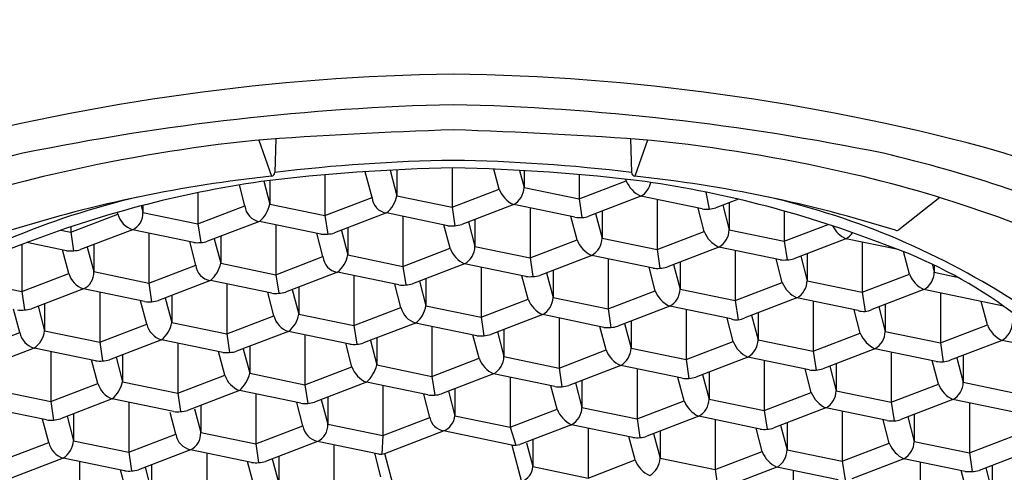
# Model space of a CAD drawing. Extents: x 6133.4 to 6147.1, y 302.2 to 304.6.
# Drawn here: x 6140.1 to 6140.5, y 302.5 to 302.7 of the extents above; entities that cross this region are included whole.
import ezdxf

# ---------------------------------------------------------------- set-up
doc = ezdxf.new("R2010")
doc.units = 0
doc.header["$LTSCALE"] = 0.6431102362
doc.layers.get('0').update_dxf_attribs({"color": 255, "linetype": 'CONTINUOUS'})

msp = doc.modelspace()

# ---------------------------------------------------------------- linework, layer by layer
for p, q in [((6140.179822085545, 302.6152286789332), (6140.184828633436, 302.6009248184599)), ((6140.186623776306, 302.6157054226188), (6140.186168865732, 302.6023652571897)), ((6140.327061945868, 302.6157054226188), (6140.327516856441, 302.6023652571897)), ((6140.333863636629, 302.6152286789332), (6140.328857088738, 302.6009248184599)), ((6140.306752940087, 302.5919473497871), (6140.307869378109, 302.5845179783115)), ((6140.449642761543, 302.5924084201433), (6140.433446392314, 302.5796968164929)), ((6140.206047123486, 302.5853182635871), (6140.207159037587, 302.5779445770932)), ((6140.256400031788, 302.5886328066871), (6140.257510723651, 302.5812741654994)), ((6140.155694215087, 302.5820037204871), (6140.156808933488, 302.5745955166644)), ((6140.105341306787, 302.5786891774871), (6140.106451602385, 302.5713354145996)), ((6140.388023259586, 302.5751157154871), (6140.389135987854, 302.5677320085195)), ((6140.337670351186, 302.5718011723871), (6140.338783079454, 302.5644174654195)), ((6140.287317442886, 302.5684866292871), (6140.288427619318, 302.5611343332368)), ((6140.186611626287, 302.5618575431871), (6140.187723501835, 302.554484332462)), ((6140.236964534587, 302.5651720862871), (6140.238075412916, 302.5578111504743)), ((6140.136258717987, 302.5585430000871), (6140.137371338663, 302.5511606168528)), ((6140.085905809687, 302.5552284570871), (6140.087013735081, 302.5479038687624)), ((6140.418940670686, 302.5549695380871), (6140.420073632394, 302.5473367747945)), ((6140.368587762386, 302.5516549950871), (6140.369720724094, 302.5440222317945)), ((6140.318234854087, 302.5483404519871), (6140.319348693693, 302.5409430647904)), ((6140.267881945787, 302.5450259088871), (6140.268992248577, 302.5376720568648)), ((6140.167176129086, 302.5383968227871), (6140.168287739816, 302.5310268717652)), ((6140.217529037486, 302.5417113658871), (6140.218646126102, 302.5342739861553)), ((6140.116823220786, 302.5350822796871), (6140.117939505303, 302.5276547983369)), ((6140.449858081886, 302.5348233607871), (6140.450974969635, 302.5273884541672)), ((6140.399505173586, 302.5315088176871), (6140.400622061335, 302.5240739110672)), ((6140.349152265187, 302.5281942746871), (6140.350269152936, 302.5207593680672)), ((6140.298799356887, 302.5248797315871), (6140.299917801364, 302.5174256629715)), ((6140.248446448588, 302.5215651884871), (6140.249555055039, 302.5141129091401)), ((6140.147740631986, 302.5149361023871), (6140.148848315846, 302.5076144871572)), ((6140.198093540286, 302.5182506454871), (6140.199206874034, 302.510859485478)), ((6140.097387723686, 302.5116215592871), (6140.098498593787, 302.5042607241514)), ((6140.430422584686, 302.5113626403871), (6140.43154052363, 302.5039147937273)), ((6140.380069676386, 302.5080480972871), (6140.38118761533, 302.5006002506273)), ((6140.329716768087, 302.5047335542871), (6140.330834707031, 302.4972857076273)), ((6140.279363859787, 302.5014190111871), (6140.281656817757, 302.4943117677725)), ((6140.229010951487, 302.4981044680871), (6140.22857612041, 302.4907309231266)), ((6140.128305134787, 302.4914753819871), (6140.129418272496, 302.4840866351478)), ((6140.178658043087, 302.4947899249871), (6140.179771889262, 302.4873924575197)), ((6140.410987087586, 302.4879019199871), (6140.412098476144, 302.480534703695)), ((6140.461339995886, 302.4912164629871), (6140.462451384444, 302.4838492466949)), ((6140.360634179186, 302.4845873768871), (6140.361745567744, 302.477220160595))]:
    msp.add_line(p, q)
at = {"linetype": 'CONTINUOUS'}
for p, q in [((6140.206047123486, 302.6014490937461), (6140.206047123486, 302.5853182635871)), ((6140.224687853691, 302.5924700313222), (6140.221996227098, 302.6026924983115)), ((6140.231892131994, 302.6032880659621), (6140.234559945887, 302.5931560365871)), ((6140.234559945887, 302.6034256266665), (6140.234559945887, 302.5931560365871)), ((6140.256400031788, 302.6041853414317), (6140.256400031788, 302.5886328066871)), ((6140.27504076202, 302.5957845743338), (6140.272954894101, 302.6037064445106)), ((6140.283136987934, 302.6032151014329), (6140.284912854187, 302.5964705795871)), ((6140.284912854187, 302.6031148482751), (6140.284912854187, 302.5964705795871)), ((6140.306752940087, 302.6015273403758), (6140.306752940087, 302.5919473497871)), ((6140.174334945378, 302.5891554882553), (6140.172157532388, 302.5974250350111)), ((6140.181825149212, 302.5988876127355), (6140.184207037587, 302.5898414934871)), ((6140.184207037587, 302.59917567087), (6140.184207037587, 302.5898414934871)), ((6140.306752940087, 302.5919473497871), (6140.325393670376, 302.5990991174553)), ((6140.325393670376, 302.5990991174553), (6140.325243805185, 302.5996682869526)), ((6140.155694215087, 302.5943765764754), (6140.155694215087, 302.5820037204871)), ((6140.234559945887, 302.5931560365871), (6140.256400031788, 302.5886328066871)), ((6140.256400031788, 302.5886328066871), (6140.27504076202, 302.5957845743338)), ((6140.284912854187, 302.5964705795871), (6140.306752940087, 302.5919473497871)), ((6140.331172744474, 302.5929437518226), (6140.310583860087, 302.5850445485871)), ((6140.355458404087, 302.5879140269871), (6140.331172744474, 302.5929437518226)), ((6140.356979792591, 302.5945830286312), (6140.358219172504, 302.5878708514225)), ((6140.133171434643, 302.5891197404718), (6140.133854129286, 302.5865269503871)), ((6140.133854129286, 302.5892979059126), (6140.133854129286, 302.5865269503871)), ((6140.155694215087, 302.5820037204871), (6140.174334945378, 302.5891554882553)), ((6140.184207037587, 302.5898414934871), (6140.206047123486, 302.5853182635871)), ((6140.206047123486, 302.5853182635871), (6140.224687853691, 302.5924700313222)), ((6140.280819836005, 302.5896292087577), (6140.260230951787, 302.5817300054871)), ((6140.305105495787, 302.5845994839871), (6140.280819836005, 302.5896292087577)), ((6140.337670351186, 302.5915980533871), (6140.337670351186, 302.5718011723871)), ((6140.369831836835, 302.5917718046077), (6140.360936768487, 302.5883590915871)), ((6140.363616416191, 302.5893871745934), (6140.366183173686, 302.5796389453871)), ((6140.366183173686, 302.5903719457871), (6140.366183173686, 302.5796389453871)), ((6140.105341306787, 302.5786891774871), (6140.123982037085, 302.5858409451592)), ((6140.123982037085, 302.5858409451592), (6140.123794986994, 302.586551338351)), ((6140.133854129286, 302.5865269503871), (6140.155694215087, 302.5820037204871)), ((6140.230466927874, 302.5863146657226), (6140.209878043486, 302.5784154623871)), ((6140.254752587487, 302.5812849408871), (6140.230466927874, 302.5863146657226)), ((6140.287317442886, 302.5882835102871), (6140.287317442886, 302.5684866292871)), ((6140.313263507861, 302.5860726316038), (6140.315830265386, 302.5763244022871)), ((6140.315830265386, 302.5870574026871), (6140.315830265386, 302.5763244022871)), ((6140.356311081482, 302.578952940157), (6140.353864672832, 302.5882440995403)), ((6140.388023259586, 302.5870810235484), (6140.388023259586, 302.5751157154871)), ((6140.180114019575, 302.5830001226225), (6140.159525135186, 302.5751009192871)), ((6140.204399679086, 302.5779703977871), (6140.180114019575, 302.5830001226225)), ((6140.186611626287, 302.5816544241871), (6140.186611626287, 302.5618575431871)), ((6140.236964534587, 302.5849689672871), (6140.236964534587, 302.5651720862871)), ((6140.255605264903, 302.5723238539659), (6140.253158856201, 302.5816150134466)), ((6140.262910599583, 302.5827580885251), (6140.265477357086, 302.5730098591871)), ((6140.265477357086, 302.5837428596871), (6140.265477357086, 302.5730098591871)), ((6140.305958173183, 302.575638397057), (6140.303511764506, 302.5849295565392)), ((6140.388023259586, 302.5751157154871), (6140.405421047317, 302.581790611545)), ((6140.101445773446, 302.5794959688145), (6140.105341306787, 302.5786891774871)), ((6140.105341306787, 302.5808223558489), (6140.105341306787, 302.5786891774871)), ((6140.129761111106, 302.5796855795577), (6140.109172226886, 302.5717863762871)), ((6140.154046770787, 302.5746558547871), (6140.129761111106, 302.5796855795577)), ((6140.136258717987, 302.5783398810871), (6140.136258717987, 302.5585430000871)), ((6140.205252356582, 302.569009310957), (6140.202805947937, 302.5783004703198)), ((6140.212557691282, 302.5794435454248), (6140.215124448786, 302.5696953161871)), ((6140.215124448786, 302.5804283165872), (6140.215124448786, 302.5696953161871)), ((6140.337670351186, 302.5718011723871), (6140.356311081482, 302.578952940157)), ((6140.366183173686, 302.5796389453871), (6140.388023259586, 302.5751157154871)), ((6140.085905809687, 302.5737859091871), (6140.085905809687, 302.5552284570871)), ((6140.103693862487, 302.5713413116871), (6140.087994156257, 302.5745928272915)), ((6140.114418632086, 302.5737992303871), (6140.114418632086, 302.5630662299871)), ((6140.154899448273, 302.5656947678537), (6140.152453039497, 302.5749859273422)), ((6140.162204782985, 302.5761290023259), (6140.164771540387, 302.5663807730871)), ((6140.164771540387, 302.5771137734871), (6140.164771540387, 302.5663807730871)), ((6140.287317442886, 302.5684866292871), (6140.305958173183, 302.575638397057)), ((6140.315830265386, 302.5763244022871), (6140.337670351186, 302.5718011723871)), ((6140.412443063805, 302.5761121175577), (6140.391854179586, 302.5682129142871)), ((6140.433080797853, 302.5718379028812), (6140.412443063805, 302.5761121175577)), ((6140.418940670686, 302.5747664190871), (6140.418940670686, 302.5549695380871)), ((6140.104546539912, 302.562380224731), (6140.102100131203, 302.5716713842414)), ((6140.111851874686, 302.5728144593262), (6140.114418632086, 302.5630662299871)), ((6140.215124448786, 302.5696953161871), (6140.236964534587, 302.5651720862871)), ((6140.236964534587, 302.5651720862871), (6140.255605264903, 302.5723238539659)), ((6140.265477357086, 302.5730098591871), (6140.287317442886, 302.5684866292871)), ((6140.311737247374, 302.5694830314226), (6140.291148362987, 302.5615838280871)), ((6140.336022906886, 302.5644533065871), (6140.311737247374, 302.5694830314226)), ((6140.362090155674, 302.5727975745226), (6140.341501271286, 302.5648983711871)), ((6140.386375815186, 302.5677678496871), (6140.362090155674, 302.5727975745226)), ((6140.368587762386, 302.5714518760871), (6140.368587762386, 302.5516549950871)), ((6140.397100584886, 302.5702257683871), (6140.397100584886, 302.5594927679871)), ((6140.437581400981, 302.562121305857), (6140.435246203187, 302.570990100077)), ((6140.136258717987, 302.5585430000871), (6140.154899448273, 302.5656947678537)), ((6140.164771540387, 302.5663807730871), (6140.186611626287, 302.5618575431871)), ((6140.186611626287, 302.5618575431871), (6140.205252356582, 302.569009310957)), ((6140.26138433887, 302.5661684883443), (6140.240795454687, 302.5582692850871)), ((6140.285669998586, 302.5611387635871), (6140.26138433887, 302.5661684883443)), ((6140.318234854087, 302.5681373329871), (6140.318234854087, 302.5483404519871)), ((6140.344180919085, 302.5659264542259), (6140.346747676487, 302.5561782249871)), ((6140.346747676487, 302.5669112253871), (6140.346747676487, 302.5561782249871)), ((6140.387228492703, 302.5588067627659), (6140.384782084008, 302.568097922226)), ((6140.394533827382, 302.5692409973251), (6140.397100584886, 302.5594927679871)), ((6140.446605966835, 302.5660261116362), (6140.447453493187, 302.5628073110871)), ((6140.447453493187, 302.5656197151235), (6140.447453493187, 302.5628073110871)), ((6140.085905809687, 302.5552284570871), (6140.104546539912, 302.562380224731)), ((6140.114418632086, 302.5630662299871), (6140.136258717987, 302.5585430000871)), ((6140.21103143057, 302.5628539452442), (6140.190442546386, 302.5549547419871)), ((6140.235317090287, 302.5578242204871), (6140.21103143057, 302.5628539452442)), ((6140.267881945787, 302.5648227898871), (6140.267881945787, 302.5450259088871)), ((6140.293828010785, 302.5626119111259), (6140.296394768187, 302.5528636818871)), ((6140.296394768187, 302.5635966822871), (6140.296394768187, 302.5528636818871)), ((6140.336875584397, 302.5554922196634), (6140.334429175624, 302.5647833791434)), ((6140.418940670686, 302.5549695380871), (6140.437581400981, 302.562121305857)), ((6140.447453493187, 302.5628073110871), (6140.456550425508, 302.5609232747753)), ((6140.064065723787, 302.5597516868871), (6140.085905809687, 302.5552284570871)), ((6140.160678522375, 302.5595394022226), (6140.140089637987, 302.5516401988871)), ((6140.184964181987, 302.5545096773871), (6140.160678522375, 302.5595394022226)), ((6140.167176129086, 302.5581937037871), (6140.167176129086, 302.5383968227871)), ((6140.217529037486, 302.5615082468871), (6140.217529037486, 302.5417113658871)), ((6140.236169767712, 302.548863133531), (6140.233723359003, 302.5581542930396)), ((6140.243475102486, 302.5592973681262), (6140.246041859887, 302.5495491387871)), ((6140.246041859887, 302.5602821391871), (6140.246041859887, 302.5495491387871)), ((6140.286522675991, 302.5521776766222), (6140.284076267306, 302.5614688361392)), ((6140.368587762386, 302.5516549950871), (6140.387228492703, 302.5588067627659)), ((6140.397100584886, 302.5594927679871), (6140.418940670686, 302.5549695380871)), ((6140.110325614074, 302.5562248591227), (6140.089736729686, 302.5483256558871)), ((6140.134611273687, 302.5511951343871), (6140.110325614074, 302.5562248591227)), ((6140.116823220786, 302.5548791606871), (6140.116823220786, 302.5350822796871)), ((6140.185816859403, 302.5455485904659), (6140.183370450702, 302.5548397499465)), ((6140.193122194092, 302.5559828249902), (6140.195688951587, 302.5462345956871)), ((6140.195688951587, 302.5569675961871), (6140.195688951587, 302.5462345956871)), ((6140.318234854087, 302.5483404519871), (6140.336875584397, 302.5554922196634)), ((6140.346747676487, 302.5561782249871), (6140.368587762386, 302.5516549950871)), ((6140.443360475139, 302.5559659402091), (6140.422771590786, 302.5480667368871)), ((6140.474836137149, 302.5494471171072), (6140.443360475139, 302.5559659402091)), ((6140.449858081886, 302.5546202417871), (6140.449858081886, 302.5348233607871)), ((6140.094983134986, 302.5503385100535), (6140.094983134986, 302.5396055095871)), ((6140.135463951082, 302.5422340474571), (6140.133017542406, 302.5515252069392)), ((6140.142769285782, 302.5526682819248), (6140.145336043286, 302.5429200526871)), ((6140.145336043286, 302.5536530530871), (6140.145336043286, 302.5429200526871)), ((6140.267881945787, 302.5450259088871), (6140.286522675991, 302.5521776766222)), ((6140.296394768187, 302.5528636818871), (6140.318234854087, 302.5483404519871)), ((6140.393007566671, 302.5526513971442), (6140.372418682487, 302.5447521938871)), ((6140.417293226386, 302.5476216723871), (6140.393007566671, 302.5526513971442)), ((6140.399505173586, 302.5513056986871), (6140.399505173586, 302.5315088176871)), ((6140.428017995986, 302.5500795910871), (6140.428017995986, 302.5393465906871)), ((6140.468498812115, 302.5419751284319), (6140.466052403432, 302.5512662879403)), ((6140.085111042803, 302.5389195043659), (6140.082664634103, 302.5482106638396)), ((6140.092416377462, 302.5493537389038), (6140.094983134986, 302.5396055095871)), ((6140.195688951587, 302.5462345956871), (6140.217529037486, 302.5417113658871)), ((6140.217529037486, 302.5417113658871), (6140.236169767712, 302.548863133531)), ((6140.246041859887, 302.5495491387871), (6140.267881945787, 302.5450259088871)), ((6140.292301750174, 302.5460223110226), (6140.271712865787, 302.5381231076871)), ((6140.316587409786, 302.5409925861871), (6140.292301750174, 302.5460223110226)), ((6140.342654658304, 302.5493368540577), (6140.322065774086, 302.5414376507871)), ((6140.366940318086, 302.5443071292871), (6140.342654658304, 302.5493368540577)), ((6140.349152265187, 302.5479911556871), (6140.349152265187, 302.5281942746871)), ((6140.377665087687, 302.5467650479871), (6140.377665087687, 302.5360320475871)), ((6140.41814590379, 302.5386605854222), (6140.415699495105, 302.5479517449392)), ((6140.425451238585, 302.5490948199259), (6140.428017995986, 302.5393465906871)), ((6140.116823220786, 302.5350822796871), (6140.135463951082, 302.5422340474571)), ((6140.145336043286, 302.5429200526871), (6140.167176129086, 302.5383968227871)), ((6140.167176129086, 302.5383968227871), (6140.185816859403, 302.5455485904659)), ((6140.241948841874, 302.5427077679227), (6140.221359957487, 302.5348085646871)), ((6140.266234501487, 302.5376780431871), (6140.241948841874, 302.5427077679227)), ((6140.298799356887, 302.5446766125871), (6140.298799356887, 302.5248797315871)), ((6140.324745421883, 302.5424657338251), (6140.327312179387, 302.5327175044871)), ((6140.327312179387, 302.5434505049871), (6140.327312179387, 302.5327175044871)), ((6140.367792995503, 302.5353460423659), (6140.365346586804, 302.5446372018396)), ((6140.375098330192, 302.5457802768902), (6140.377665087687, 302.5360320475871)), ((6140.066470312486, 302.5317677366871), (6140.085111042803, 302.5389195043659)), ((6140.094983134986, 302.5396055095871), (6140.116823220786, 302.5350822796871)), ((6140.191595933405, 302.5393932248577), (6140.171007049186, 302.5314940215871)), ((6140.215881593186, 302.5343635000871), (6140.191595933405, 302.5393932248577)), ((6140.248446448588, 302.5413620694871), (6140.248446448588, 302.5215651884871)), ((6140.274392513582, 302.5391511907248), (6140.276959271087, 302.5294029614871)), ((6140.276959271087, 302.5401359618872), (6140.276959271087, 302.5294029614871)), ((6140.317440087203, 302.5320314992659), (6140.314993678501, 302.5413226587466)), ((6140.399505173586, 302.5315088176871), (6140.41814590379, 302.5386605854222)), ((6140.428017995986, 302.5393465906871), (6140.449858081886, 302.5348233607871)), ((6140.449858081886, 302.5348233607871), (6140.468498812115, 302.5419751284319)), ((6140.141243025275, 302.5360786818226), (6140.120654140886, 302.5281794784871)), ((6140.165528684786, 302.5310489569871), (6140.141243025275, 302.5360786818226)), ((6140.147740631986, 302.5347329833871), (6140.147740631986, 302.5149361023871)), ((6140.198093540286, 302.5380475264871), (6140.198093540286, 302.5182506454871)), ((6140.216734270603, 302.5254024131659), (6140.214287861903, 302.5346935726396)), ((6140.224039605261, 302.5358366477038), (6140.226606362787, 302.5260884183871)), ((6140.226606362787, 302.5368214187871), (6140.226606362787, 302.5260884183871)), ((6140.267087178881, 302.528716956257), (6140.264640770205, 302.5380081157392)), ((6140.349152265187, 302.5281942746871), (6140.367792995503, 302.5353460423659)), ((6140.377665087687, 302.5360320475871), (6140.399505173586, 302.5315088176871)), ((6140.474277886106, 302.5358197628577), (6140.453689001886, 302.5279205595871)), ((6140.496886895581, 302.5311372836866), (6140.474277886106, 302.5358197628577)), ((6140.090890116939, 302.5327641387091), (6140.070301232587, 302.5248649353871)), ((6140.115175776486, 302.5277344138871), (6140.090890116939, 302.5327641387091)), ((6140.097387723686, 302.5314184402871), (6140.097387723686, 302.5116215592871)), ((6140.166381362295, 302.5220878700625), (6140.163934953494, 302.5313790295495)), ((6140.173686696983, 302.5325221046251), (6140.176253454487, 302.5227738752871)), ((6140.176253454487, 302.5335068757871), (6140.176253454487, 302.5227738752871)), ((6140.298799356887, 302.5248797315871), (6140.317440087203, 302.5320314992659)), ((6140.327312179387, 302.5327175044871), (6140.349152265187, 302.5281942746871)), ((6140.423924977975, 302.5325052198226), (6140.403336093586, 302.5246060164871)), ((6140.448210637586, 302.5274754949871), (6140.423924977975, 302.5325052198226)), ((6140.430422584686, 302.5311595213871), (6140.430422584686, 302.5113626403871)), ((6140.116028453891, 302.5187733270222), (6140.113582045231, 302.5280644864403)), ((6140.123333788685, 302.5292075615259), (6140.125900546087, 302.5194593322871)), ((6140.125900546087, 302.5301923326871), (6140.125900546087, 302.5194593322871)), ((6140.248446448588, 302.5215651884871), (6140.267087178881, 302.528716956257)), ((6140.276959271087, 302.5294029614871), (6140.298799356887, 302.5248797315871)), ((6140.373572069674, 302.5291906767226), (6140.352983185286, 302.5212914734871)), ((6140.397857729286, 302.5241609518871), (6140.373572069674, 302.5291906767226)), ((6140.380069676386, 302.5278449782871), (6140.380069676386, 302.5080480972871)), ((6140.408582498887, 302.5266188706871), (6140.408582498887, 302.5158858702871)), ((6140.449063315003, 302.5185144080659), (6140.446616906302, 302.5278055675465)), ((6140.456368649683, 302.5289486426251), (6140.458935407187, 302.5192004132871)), ((6140.458935407187, 302.5299334137871), (6140.458935407187, 302.5192004132871)), ((6140.176253454487, 302.5227738752871), (6140.198093540286, 302.5182506454871)), ((6140.198093540286, 302.5182506454871), (6140.216734270603, 302.5254024131659)), ((6140.226606362787, 302.5260884183871), (6140.248446448588, 302.5215651884871)), ((6140.27286625304, 302.5225615906091), (6140.252277368687, 302.5146623872871)), ((6140.297151912587, 302.5175318657871), (6140.27286625304, 302.5225615906091)), ((6140.323219161206, 302.5258761336577), (6140.302630276987, 302.5179769303871)), ((6140.347504820887, 302.5208464088871), (6140.323219161206, 302.5258761336577)), ((6140.329716768087, 302.5245304351871), (6140.329716768087, 302.5047335542871)), ((6140.358229590586, 302.5233043275871), (6140.358229590586, 302.5125713271871)), ((6140.398710406682, 302.515199865057), (6140.396263998032, 302.5244910244403)), ((6140.406015741382, 302.5256340995248), (6140.408582498887, 302.5158858702871)), ((6140.097387723686, 302.5116215592871), (6140.116028453891, 302.5187733270222)), ((6140.125900546087, 302.5194593322871), (6140.147740631986, 302.5149361023871)), ((6140.147740631986, 302.5149361023871), (6140.166381362295, 302.5220878700625)), ((6140.222513344739, 302.5192470475091), (6140.201924460386, 302.5113478441871)), ((6140.246799004287, 302.5142173226871), (6140.222513344739, 302.5192470475091)), ((6140.279363859787, 302.5212158921871), (6140.279363859787, 302.5014190111871)), ((6140.305309924785, 302.5190050134262), (6140.307876682186, 302.5092567840871)), ((6140.307876682186, 302.5199897845871), (6140.307876682186, 302.5092567840871)), ((6140.348357498395, 302.5118853219625), (6140.345911089596, 302.5211764814426)), ((6140.355662833062, 302.5223195565038), (6140.358229590586, 302.5125713271871)), ((6140.458935407187, 302.5192004132871), (6140.480775492987, 302.5146771834871)), ((6140.075547637787, 302.5161447891871), (6140.097387723686, 302.5116215592871)), ((6140.172160436206, 302.5159325044577), (6140.151571551986, 302.5080333011871)), ((6140.196446095986, 302.5109027796871), (6140.172160436206, 302.5159325044577)), ((6140.229010951487, 302.5179013490871), (6140.229010951487, 302.4981044680871)), ((6140.254957016485, 302.5156904703259), (6140.257523773886, 302.5059422410871)), ((6140.257523773886, 302.5166752414871), (6140.257523773886, 302.5059422410871)), ((6140.298004590012, 302.508570778831), (6140.295558181301, 302.5178619383465)), ((6140.380069676386, 302.5080480972871), (6140.398710406682, 302.515199865057)), ((6140.408582498887, 302.5158858702871), (6140.430422584686, 302.5113626403871)), ((6140.430422584686, 302.5113626403871), (6140.449063315003, 302.5185144080659)), ((6140.121807528075, 302.5126179614226), (6140.101218643686, 302.5047187580871)), ((6140.146093187686, 302.5075882365871), (6140.121807528075, 302.5126179614226)), ((6140.128305134787, 302.5112722629871), (6140.128305134787, 302.4914753819871)), ((6140.178658043087, 302.5145868059871), (6140.178658043087, 302.4947899249871)), ((6140.197298773381, 302.5019416927571), (6140.194852364705, 302.5112328522392)), ((6140.204604108092, 302.51237592719), (6140.207170865586, 302.5026276979871)), ((6140.207170865586, 302.5133606983871), (6140.207170865586, 302.5026276979871)), ((6140.247651681692, 302.5052562358222), (6140.245205273032, 302.5145473952403)), ((6140.329716768087, 302.5047335542871), (6140.348357498395, 302.5118853219625)), ((6140.358229590586, 302.5125713271871), (6140.380069676386, 302.5080480972871)), ((6140.45484238897, 302.5123590424442), (6140.434253504786, 302.5044598391871)), ((6140.479128048687, 302.5073293176871), (6140.45484238897, 302.5123590424442)), ((6140.461339995886, 302.5110133439871), (6140.461339995886, 302.4912164629871)), ((6140.095740279386, 302.5042736934871), (6140.071454619774, 302.5093034183226)), ((6140.146945865104, 302.4986271496659), (6140.144684060286, 302.5072172062871)), ((6140.154330614687, 302.5087597761871), (6140.156817957286, 302.4993131548871)), ((6140.156817957286, 302.5100461552871), (6140.156817957286, 302.4993131548871)), ((6140.279363859787, 302.5014190111871), (6140.298004590012, 302.508570778831)), ((6140.307876682186, 302.5092567840871), (6140.329716768087, 302.5047335542871)), ((6140.40448948084, 302.5090444994091), (6140.383900596487, 302.5011452960871)), ((6140.428775140386, 302.5040147745871), (6140.40448948084, 302.5090444994091)), ((6140.410987087586, 302.5076988009871), (6140.410987087586, 302.4879019199871)), ((6140.096592956803, 302.4953126065659), (6140.094146548102, 302.5046037660465)), ((6140.103898291482, 302.5057468411248), (6140.106465048987, 302.4959986118871)), ((6140.106465048987, 302.5067316122871), (6140.106465048987, 302.4959986118871)), ((6140.229010951487, 302.4981044680871), (6140.247651681692, 302.5052562358222)), ((6140.257523773886, 302.5059422410871), (6140.279363859787, 302.5014190111871)), ((6140.354136572474, 302.5057299563226), (6140.333547688086, 302.4978307529871)), ((6140.378422232086, 302.5007002314871), (6140.354136572474, 302.5057299563226)), ((6140.360634179186, 302.5043842578871), (6140.360634179186, 302.4845873768871)), ((6140.389147001688, 302.5031581502871), (6140.389147001688, 302.4924251498871)), ((6140.429627817812, 302.495053687631), (6140.427181409101, 302.5043448471465)), ((6140.436933152585, 302.5054879222262), (6140.439499909987, 302.4957396928871)), ((6140.439499909987, 302.5064726933871), (6140.439499909987, 302.4957396928871)), ((6140.156817957286, 302.4993131548871), (6140.178658043087, 302.4947899249871)), ((6140.178658043087, 302.4947899249871), (6140.197298773381, 302.5019416927571)), ((6140.207170865586, 302.5026276979871), (6140.229010951487, 302.4981044680871)), ((6140.229752677186, 302.4910255489871), (6140.253015478986, 302.4999506367871)), ((6140.280105585487, 302.4943400920871), (6140.253015478986, 302.4999506367871)), ((6140.303783664005, 302.5024154132577), (6140.283194779787, 302.4945162099871)), ((6140.328069323786, 302.4973856884871), (6140.303783664005, 302.5024154132577)), ((6140.310281270886, 302.5010697147871), (6140.310281270886, 302.4812728337871)), ((6140.338794093386, 302.4998436071872), (6140.338794093386, 302.4891106067871)), ((6140.379274909482, 302.4917391446571), (6140.376828500832, 302.5010303040403)), ((6140.386580244191, 302.5021733790899), (6140.389147001688, 302.4924251498871)), ((6140.077952226487, 302.4881608388871), (6140.096592956803, 302.4953126065659)), ((6140.106465048987, 302.4959986118871), (6140.128305134787, 302.4914753819871)), ((6140.128305134787, 302.4914753819871), (6140.146945865104, 302.4986271496659)), ((6140.203077847575, 302.4957863271226), (6140.182488963186, 302.4878871237871)), ((6140.227363507187, 302.4907566022871), (6140.203077847575, 302.4957863271226)), ((6140.288441185086, 302.4965290640871), (6140.288441185086, 302.4857960636871)), ((6140.328922001182, 302.488424601557), (6140.326475592505, 302.4977157610392)), ((6140.336227335883, 302.4988588360248), (6140.338794093386, 302.4891106067871)), ((6140.439499909987, 302.4957396928871), (6140.461339995886, 302.4912164629871)), ((6140.461339995886, 302.4912164629871), (6140.479980726112, 302.4983682307305)), ((6140.152724939275, 302.4924717840227), (6140.132136054886, 302.4845725807872)), ((6140.177010598787, 302.4874420592871), (6140.152724939275, 302.4924717840227)), ((6140.209575454287, 302.4944406286871), (6140.209575454287, 302.4746437476871)), ((6140.280105585487, 302.4943400920871), (6140.283932890186, 302.4798044594871)), ((6140.285953842486, 302.4952426849871), (6140.288441185086, 302.4857960636871)), ((6140.360634179186, 302.4845873768871), (6140.379274909482, 302.4917391446571)), ((6140.389147001688, 302.4924251498871), (6140.410987087586, 302.4879019199871)), ((6140.410987087586, 302.4879019199871), (6140.429627817812, 302.495053687631)), ((6140.485759800275, 302.4922128651226), (6140.465170915887, 302.4843136617871)), ((6140.102372030771, 302.4891572409442), (6140.081783146587, 302.4812580376871)), ((6140.126657690487, 302.4841275161871), (6140.102372030771, 302.4891572409442)), ((6140.108869637686, 302.4878115425871), (6140.108869637686, 302.4680146615871)), ((6140.159222545986, 302.4911260855871), (6140.159222545986, 302.4713292045871)), ((6140.177863276273, 302.4784809723537), (6140.175416867497, 302.4877721318422)), ((6140.185168610982, 302.4889152068248), (6140.187735368487, 302.4791669775871)), ((6140.187735368487, 302.4898999779871), (6140.187735368487, 302.4791669775871)), ((6140.228216184603, 302.4817955153659), (6140.225769775901, 302.4910866748465)), ((6140.233579981787, 302.4764899163871), (6140.229752677186, 302.4910255489871)), ((6140.310281270886, 302.4812728337871), (6140.328922001182, 302.488424601557)), ((6140.338794093386, 302.4891106067871), (6140.360634179186, 302.4845873768871)), ((6140.435406891805, 302.4888983220577), (6140.414818007586, 302.4809991187871)), ((6140.459692551587, 302.4838685972871), (6140.435406891805, 302.4888983220577)), ((6140.441904498686, 302.4875526235871), (6140.441904498686, 302.4677557425871)), ((6140.127510367912, 302.475166429231), (6140.125063959203, 302.4844575887396)), ((6140.134815702689, 302.4856006638144), (6140.137382460086, 302.4758524344871)), ((6140.137382460086, 302.4865854348871), (6140.137382460086, 302.4758524344871)), ((6140.288441185086, 302.4857960636871), (6140.310281270886, 302.4812728337871)), ((6140.385053983505, 302.4855837789577), (6140.364465099287, 302.4776845756871)), ((6140.409339643286, 302.4805540541871), (6140.385053983505, 302.4855837789577)), ((6140.391551590386, 302.4842380805871), (6140.391551590386, 302.4644411995871)), ((6140.460545228981, 302.474907510357), (6140.458098820305, 302.4841986698391)), ((6140.467850563682, 302.4853417448248), (6140.470417321187, 302.4755935155871)), ((6140.470417321187, 302.4863265159871), (6140.470417321187, 302.4755935155871))]:
    msp.add_line(p, q, dxfattribs=at)
for centre, radius, start, end in [((6140.256842861087, 303.4659944297371), 1.14100000005, 294.098414939059, 245.9015850609409), ((6140.256842861087, 303.4659944297371), 1.038229644118452, 298.9132641356091, 241.0867358643908), ((6140.269653532713, 301.7710574205088), 0.8704204258120524, 90.84329813119813, 104.8386925329541), ((6140.24403218946, 301.7710574205088), 0.8704204258120524, 75.16130746704592, 89.15670186880187), ((6140.279135435224, 301.6685766422535), 0.9609214186977123, 91.32933347816154, 101.5716317273489), ((6140.234550286949, 301.6685766422535), 0.9609214186977123, 78.42836827265111, 88.67066652183844), ((6140.325542245481, 300.5850007935708), 2.035450719500402, 91.93418216924888, 94.15002090293682), ((6140.188143476692, 300.5850007935708), 2.035450719500402, 85.8499790970632, 88.06581783075112), ((6140.249621195275, 301.9470812775267), 0.6718360314300736, 96.09904345787383, 102.7212349781247), ((6140.264064526899, 301.9470812775267), 0.6718360314300736, 77.27876502187523, 83.90095654212618), ((6140.340258349342, 302.1741065487987), 0.4562834281638145, 56.74089270381841, 73.87997389726087), ((6140.208588964846, 302.0869334763459), 0.5371208263858736, 103.1513051394891, 114.1312241820722), ((6140.305096757328, 302.0869334763459), 0.5371208263858736, 65.86877581792776, 76.8486948605109), ((6140.265557457991, 301.9534832567669), 0.6537204288176705, 90.76381950242263, 96.97528552596216), ((6140.248128264182, 301.9534832567669), 0.6537204288176705, 83.02471447403786, 89.23618049757737), ((6140.214211372136, 302.1039359720361), 0.511034132298298, 102.7212349781247, 116.0420573818606), ((6140.241298268221, 302.0708441603036), 0.5330800350830409, 96.08080091543162, 107.4305088462969), ((6140.270934096093, 301.8720573141609), 0.7322722767800084, 91.10262009906754, 97.0761237904083), ((6140.184669737122, 302.6024163787039), 0.0015, 276.0808009154316, 358.0469237831681), ((6140.242751626079, 301.8720573141609), 0.7322722767800084, 82.92387620959165, 88.89737990093248), ((6140.329015985051, 302.6024163787039), 0.0015, 181.9530762168319, 263.9191990845684), ((6140.272387453952, 302.0708441603036), 0.5330800350830409, 72.56949115370308, 83.9191990845684), ((6140.299474350038, 302.1039359720361), 0.511034132298298, 63.95794261813941, 77.27876502187523), ((6140.242478841937, 302.171672486649), 0.4315209369354632, 98.2274328708732, 111.2747094349483), ((6140.336019484117, 302.6032847749565), 0.0114204923102438, 201.5001785823306, 244.8879586106876), ((6140.327140312382, 302.6000013131508), 0.0081283258104561, 299.7420654406092, 348.8869553141503), ((6140.271206880235, 302.171672486649), 0.4315209369354632, 68.72529056505168, 81.77256712912681), ((6140.222371608893, 302.5958029486363), 0.0124724376950838, 310.4705171656548, 347.7474650547206), ((6140.285666575647, 302.5999702318916), 0.0114204923102438, 201.5001785823306, 244.8879586106876), ((6140.276787403912, 302.5966867700859), 0.0081283258104561, 299.7420654406092, 358.4759144345843), ((6140.201220700285, 302.2929308923193), 0.3075646439139623, 103.0574876535814, 123.2101730560423), ((6140.181026337089, 302.5896472439699), 0.0067094370445787, 184.2031565432295, 262.184981187439), ((6140.172018700593, 302.5924884055362), 0.0124724376950838, 310.4705171656548, 347.7474650547206), ((6140.231379245389, 302.5929617870699), 0.0067094370445787, 184.2031565432295, 262.184981187439), ((6140.312465021888, 302.2929308923193), 0.3075646439139623, 56.78982694395763, 76.94251234641858), ((6140.132991728147, 302.5885092773901), 0.0093965169027145, 196.4973115263359, 249.8908256687447), ((6140.127118293382, 302.5859117697851), 0.0067638694741592, 292.9996629180515, 5.218319301341812), ((6140.306854593207, 302.5970091119049), 0.0125322865768808, 261.9771913623469, 287.3118745551939), ((6140.357061336729, 302.6021228190949), 0.0142989218550332, 263.5635196597708, 285.7255460888969), ((6140.256194910556, 302.5974706985004), 0.0162498937028786, 264.9077871132847, 284.3812788042725), ((6140.417289803447, 302.5864531406916), 0.0114204923102438, 207.2421848740713, 244.8879586106876), ((6140.205921751597, 302.5931745089241), 0.0152801079902662, 264.283208043438, 285.0058577052426), ((6140.366936895316, 302.5831385976565), 0.0114204923102438, 201.5001785823306, 244.8879586106876), ((6140.358057723581, 302.5798551358507), 0.0081283258104561, 299.7420654406092, 358.4759144345843), ((6140.408410631714, 302.5831696788858), 0.0081283258104561, 299.7420654406092, 324.9942476093774), ((6140.432520295941, 302.5808767934029), 0.0015, 252.5694911537021, 308.1263401769403), ((6140.14870327584, 302.3947160440525), 0.1897617937166916, 109.3251030760183, 141.5914370809428), ((6140.155719994984, 302.5879994208981), 0.013448064387564, 262.852668429379, 286.4363952413393), ((6140.316583987016, 302.5798240545565), 0.0114204923102438, 201.5001785823306, 244.8879586106876), ((6140.307704815281, 302.5765405927507), 0.0081283258104561, 299.7420654406092, 358.4759144345843), ((6140.364982446333, 302.3947160440525), 0.1897617937166916, 38.40856291905719, 70.67489692398173), ((6140.105108089527, 302.5878729082892), 0.0165919777101634, 265.1104275462392, 284.1786382024253), ((6140.202936111589, 302.572342228158), 0.0124724376950838, 310.4705171656548, 347.7474650547206), ((6140.266231078512, 302.5765095114782), 0.0114204923102438, 201.5001785823306, 244.8879586106876), ((6140.257351906779, 302.5732260496724), 0.0081283258104561, 299.7420654406092, 358.4759144345843), ((6140.16159083989, 302.5661865235699), 0.0067094370445787, 184.2031565432295, 262.184981187439), ((6140.152583203393, 302.5690276851363), 0.0124724376950838, 310.4705171656548, 347.7474650547206), ((6140.211943748086, 302.5695010665916), 0.0067094370445787, 184.2031565432295, 262.184981187439), ((6140.387945889129, 302.5823811055099), 0.0146973595455077, 263.8675657863744, 285.4214999623384), ((6140.113570354008, 302.5650632377916), 0.0094151619601708, 196.5590118500753, 249.8408362973561), ((6140.107682796351, 302.56245104935), 0.0067638694741592, 292.9996629180515, 5.218319301341812), ((6140.287075543614, 302.5777772319728), 0.0166977299968046, 265.1713673188352, 284.1176963518519), ((6140.337592980729, 302.5790665624098), 0.0146973595455077, 263.8675657863744, 285.4214999623384), ((6140.448207214781, 302.566306963343), 0.0114204923102438, 201.5001785823306, 244.8879586106876), ((6140.439328043047, 302.5630235015373), 0.0081283258104561, 299.7420654406092, 358.4759144345843), ((6140.23677222952, 302.5738522229998), 0.0160939210490836, 264.8124915064342, 284.4765742422247), ((6140.397854306312, 302.5629924202781), 0.0114204923102438, 201.5001785823306, 244.8879586106876), ((6140.388975134578, 302.5597089584724), 0.0081283258104561, 299.7420654406092, 358.4759144345843), ((6140.186483879722, 302.5697430199826), 0.0153089584178359, 264.3029494870993, 284.9861162615582), ((6140.347501397947, 302.5596778771916), 0.0114204923102438, 201.5001785823306, 244.8879586106876), ((6140.338622226213, 302.5563944153859), 0.0081283258104561, 299.7420654406092, 358.4759144345843), ((6140.136175219602, 302.565883822051), 0.0147717118885431, 263.9224540327672, 285.3666098066952), ((6140.297148489816, 302.5563633341565), 0.0114204923102438, 201.5001785823306, 244.8879586106876), ((6140.288269318082, 302.5530798723508), 0.0081283258104561, 299.7420654406092, 358.4759144345843), ((6140.085476050984, 302.5668314439063), 0.0189899334704255, 266.3235181637211, 282.9655477537532), ((6140.185319587582, 302.5477932624408), 0.0104858546763981, 306.7663753079364, 351.4516069121004), ((6140.244554199242, 302.5509444298593), 0.0086388938450208, 193.9409415072196, 252.447197093902), ((6140.235672496051, 302.5511078055058), 0.0104858546763981, 306.7663753079364, 351.4516069121004), ((6140.419452389108, 302.5549837480623), 0.0076721667981748, 253.654548015141, 295.6345177335213), ((6140.14384838264, 302.5443153437592), 0.0086388938450208, 193.9409415072196, 252.447197093902), ((6140.134966679451, 302.5444787194057), 0.0104858546763981, 306.7663753079364, 351.4516069121004), ((6140.194201290772, 302.5476298867944), 0.0086388938450208, 193.9409415072196, 252.447197093902), ((6140.369099480809, 302.5516692050623), 0.0076721667981748, 253.654548015141, 295.6345177335213), ((6140.470245454013, 302.5428773241858), 0.0081283258104561, 299.7420654406092, 358.4759144345843), ((6140.093086271862, 302.5406166135948), 0.0081538002351117, 192.0132102698727, 254.3749275655075), ((6140.08495143439, 302.5409621610007), 0.0101230193082973, 305.9197334299778, 352.298248457268), ((6140.318217355696, 302.5548688672259), 0.0139716820439154, 263.3005802682129, 285.9884856492906), ((6140.428771717616, 302.5428462429565), 0.0114204923102438, 201.5001785823306, 244.8879586106876), ((6140.419892545882, 302.5395627811507), 0.0081283258104561, 299.7420654406092, 358.4759144345843), ((6140.479124625747, 302.5461607859916), 0.0114204923102438, 201.5001785823306, 244.8879586106876), ((6140.217656742074, 302.54645245673), 0.0122185934660955, 261.6463563896129, 287.6427095279073), ((6140.267649253138, 302.5542031849759), 0.0165855911372394, 265.1067212209634, 284.1823426185328), ((6140.378418809316, 302.5395316998565), 0.0114204923102438, 201.5001785823306, 244.8879586106876), ((6140.369539637582, 302.5362482380508), 0.0081283258104561, 299.7420654406092, 358.4759144345843), ((6140.167031865436, 302.5464856107766), 0.0155096689932193, 264.4382233845969, 284.8508423640802), ((6140.328065900847, 302.5362171567916), 0.0114204923102438, 201.5001785823306, 244.8879586106876), ((6140.319186729112, 302.5329336949858), 0.0081283258104561, 299.7420654406092, 358.4759144345843), ((6140.116918526299, 302.5402221762669), 0.0126087821046537, 262.0553070160133, 287.2337587327004), ((6140.277712992681, 302.5329026137431), 0.0114204923102438, 201.5001785823306, 244.8879586106876), ((6140.268833820947, 302.5296191519373), 0.0081283258104561, 299.7420654406092, 358.4759144345843), ((6140.449977883337, 302.539661733326), 0.0123137144028622, 261.7485021202739, 287.5405636284495), ((6140.162479416939, 302.5263694714819), 0.0142356037709148, 312.8480824193852, 345.3698998009662), ((6140.226176246798, 302.5284766040388), 0.0099298320842157, 198.0346099917014, 248.3535288427637), ((6140.212832325472, 302.5296840145334), 0.0142356037709148, 312.8480824193852, 345.3698998009662), ((6140.399624975037, 302.536347190226), 0.0123137144028622, 261.7485021202739, 287.5405636284495), ((6140.125470430133, 302.5218475179522), 0.0099298320842157, 198.0346099917014, 248.3535288427637), ((6140.112126508807, 302.5230549284468), 0.0142356037709148, 312.8480824193852, 345.3698998009662), ((6140.175823338264, 302.5251620609873), 0.0099298320842157, 198.0346099917014, 248.3535288427637), ((6140.349272066637, 302.533032647226), 0.0123137144028622, 261.7485021202739, 287.5405636284495), ((6140.450809956877, 302.5194166037724), 0.0081283258104561, 299.7420654406092, 358.4759144345843), ((6140.298977323947, 302.529002135244), 0.0116146118337394, 260.9576147438752, 288.3314510048188), ((6140.409336220481, 302.5193855225431), 0.0114204923102438, 201.5001785823306, 244.8879586106876), ((6140.400457048747, 302.5161020607373), 0.0081283258104561, 299.7420654406092, 358.4759144345843), ((6140.459689128611, 302.5227000655781), 0.0114204923102438, 201.5001785823306, 244.8879586106876), ((6140.198049545437, 302.5251052134159), 0.014292661542268, 263.5586035806138, 285.7304600900466), ((6140.248620271307, 302.5257625688405), 0.0116871036513906, 260.9401848753282, 288.2351311596766), ((6140.358983312116, 302.5160709794565), 0.0114204923102438, 201.5001785823306, 244.8879586106876), ((6140.350104140383, 302.5127875176508), 0.0081283258104561, 299.7420654406092, 358.4759144345843), ((6140.147287583691, 302.5268257641638), 0.0192745700103443, 266.4472502758936, 282.841815641613), ((6140.308630403647, 302.5127564363916), 0.0114204923102438, 201.5001785823306, 244.8879586106876), ((6140.299751231913, 302.5094729745859), 0.0081283258104561, 299.7420654406092, 358.4759144345843), ((6140.097194861483, 302.5203085529698), 0.0161006996030166, 264.8166722464468, 284.4723936710405), ((6140.254140217161, 302.506451828947), 0.0065977674602823, 190.4403499797972, 260.1847053709511), ((6140.250389987311, 302.5066180519272), 0.0071657261449019, 291.4935054097736, 354.5883025663739), ((6140.430582412868, 302.5157083198272), 0.01183238074542, 261.2142791232844, 288.0747847162298), ((6140.149779873205, 302.4988788017405), 0.0070514743271128, 294.6864701456597, 3.531512073418094), ((6140.204853494992, 302.5032440011311), 0.0076661480139212, 189.7807142164378, 256.6074240910441), ((6140.200132781506, 302.5021933448404), 0.0070514743271128, 294.6864701456597, 3.531512073418094), ((6140.380229504568, 302.5123937767272), 0.01183238074542, 261.2142791232844, 288.0747847162298), ((6140.105037036356, 302.4974499043652), 0.0087103686138091, 194.2039357539337, 252.1842007343446), ((6140.097074378496, 302.4969717513634), 0.0094409582522199, 304.1343281689445, 354.0836521110668), ((6140.154500586692, 302.4999294580312), 0.0076661480139212, 189.7807142164378, 256.6074240910441), ((6140.329876596268, 302.5090792337273), 0.01183238074542, 261.2142791232844, 288.0747847162298), ((6140.431374459713, 302.4959558833859), 0.0081283258104561, 299.7420654406092, 358.4759144345843), ((6140.28106915672, 302.504619630457), 0.0103246006517713, 264.6449235682475, 281.8809858500492), ((6140.389900723146, 302.4959248020916), 0.0114204923102438, 201.5001785823306, 244.8879586106876), ((6140.381021551413, 302.4926413402858), 0.0081283258104561, 299.7420654406092, 358.4759144345843), ((6140.440253631446, 302.4992393451916), 0.0114204923102438, 201.5001785823306, 244.8879586106876), ((6140.178640878891, 302.5013142305468), 0.0139676393380582, 263.2972520260357, 285.9918116446387), ((6140.228065584823, 302.4952662318276), 0.004563953505318, 261.1509942907001, 291.694397634856), ((6140.339547815016, 302.4926102590565), 0.0114204923102438, 201.5001785823306, 244.8879586106876), ((6140.330668643283, 302.4893267972507), 0.0081283258104561, 299.7420654406092, 358.4759144345843), ((6140.128250538333, 302.4984604434984), 0.0144211639464876, 263.6586221818803, 285.630443566799), ((6140.281302453588, 302.4864755613377), 0.0071709974524988, 291.5200499891575, 354.5627027136126), ((6140.461181535105, 302.4994800090243), 0.0156822590319273, 264.5517303982242, 284.7373332724292)]:
    msp.add_arc(centre, radius, start, end)

doc.saveas('drawing.dxf')
